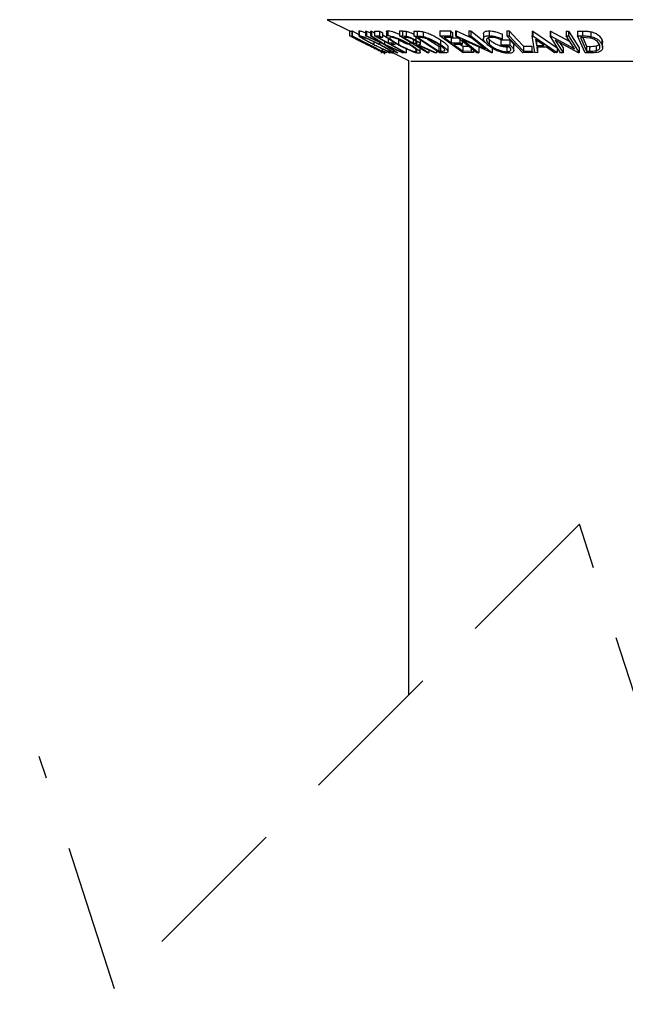
# Model space of a CAD drawing. Extents: x 5 to 292, y 5 to 205.
# Drawn here: x 60 to 65, y 168 to 177 of the extents above; entities that cross this region are included whole.
import ezdxf

# ---------------------------------------------------------------- set-up
doc = ezdxf.new("R2010")
doc.units = 0
doc.linetypes.add('HIDDEN', pattern=[1.905, 1.27, -0.635])
doc.layers.get('0').update_dxf_attribs({"linetype": 'CONTINUOUS'})
doc.styles.add('SLDTEXTSTYLE0', font='TXT', dxfattribs={"width": 0.75})
doc.dimstyles.new('SLDDIMSTYLE2', dxfattribs={"dimtxt": 3.5, "dimasz": 3, "dimexe": 0, "dimexo": 0.0625, "dimgap": 0.875, "dimtad": 1, "dimlfac": 12, "dimrnd": 1e-09, "dimzin": 12, "dimtxsty": 'SLDTEXTSTYLE0', "dimsah": 1, "dimcen": 0.09, "dimazin": 3, "dimtfac": 1, "dimtofl": 0, "dimtmove": 0, "dimatfit": 3, "dimtolj": 1, "dimtzin": 12})

# ---------------------------------------------------------------- blocks, each defined once
blk = doc.blocks.new('_D_2')
at = {"color": 7, "linetype": 'CONTINUOUS'}
for p, q in [((62.3264, 183.1842), (20.7917, 183.1842)), ((21.7917, 183.1842), (21.7917, 144.2017)), ((62.3264, 144.2017), (20.7917, 144.2017))]:
    blk.add_line(p, q, dxfattribs=at)
for points in [[(21.7917, 183.1842), (21.3417, 180.1842), (22.2417, 180.1842)], [(21.7917, 144.2017), (22.2417, 147.2017), (21.3417, 147.2017)]]:
    blk.add_solid(points, dxfattribs=at)
at = {"color": 7, "linetype": 'CONTINUOUS', "insert": (17.28, 158.5207), "char_height": 3.5, "attachment_point": 1, "rotation": 90, "style": 'SLDTEXTSTYLE0'}
blk.add_mtext('1000', dxfattribs=at)

msp = doc.modelspace()

# ---------------------------------------------------------------- linework, layer by layer
at = {"color": 7, "linetype": 'CONTINUOUS'}
for p, q in [((62.62574, 176.7291), (62.82002, 176.63196)), ((63.63211, 176.7291), (62.62574, 176.7291)), ((68.26031, 176.7291), (63.63211, 176.7291)), ((62.81993, 176.632), (62.81993, 176.59178)), ((62.82002, 176.63355), (62.82002, 176.59189)), ((62.83849, 176.63208), (62.84142, 176.63194)), ((62.83849, 176.63208), (62.83849, 176.59041)), ((62.84142, 176.63194), (62.89957, 176.6026)), ((62.84142, 176.63194), (62.84142, 176.59027)), ((62.89957, 176.63197), (62.89957, 176.5903)), ((62.90026, 176.63197), (62.90212, 176.63379)), ((62.90212, 176.63379), (62.90212, 176.59213)), ((62.95694, 176.63128), (62.9656, 176.63097)), ((62.95694, 176.63128), (62.95694, 176.58961)), ((62.9656, 176.63097), (63.00118, 176.61466)), ((62.9656, 176.63097), (62.9656, 176.5893)), ((63.00118, 176.63095), (63.00971, 176.63126)), ((63.00118, 176.63095), (63.00118, 176.58928)), ((63.00971, 176.63126), (63.03336, 176.61601)), ((63.00971, 176.63126), (63.00971, 176.58959)), ((63.03336, 176.63126), (63.07737, 176.63142)), ((63.03336, 176.63126), (63.03336, 176.58959)), ((63.07737, 176.63142), (63.07737, 176.58975)), ((63.13744, 176.62845), (63.13744, 176.58678)), ((63.1483, 176.63456), (63.1483, 176.59289)), ((63.25022, 176.63212), (63.27461, 176.63177)), ((63.25022, 176.63212), (63.25022, 176.59045)), ((63.27461, 176.63177), (63.27461, 176.59011)), ((63.30559, 176.62977), (63.30559, 176.5881)), ((63.37259, 176.63086), (63.40107, 176.63032)), ((63.37259, 176.63086), (63.37259, 176.58919)), ((63.40107, 176.63032), (63.40107, 176.58865)), ((63.45373, 176.62505), (63.45373, 176.58338)), ((63.59695, 176.6318), (63.6866, 176.63204)), ((63.59695, 176.6318), (63.59695, 176.59013)), ((63.6866, 176.63204), (63.6866, 176.59037)), ((63.73193, 176.63224), (63.73557, 176.63215)), ((63.73193, 176.63224), (63.73193, 176.59058)), ((63.73557, 176.63215), (63.86816, 176.5732)), ((63.73557, 176.63215), (63.73557, 176.59049)), ((63.84666, 176.63198), (63.86313, 176.63228)), ((63.84666, 176.63198), (63.84666, 176.59031)), ((63.86313, 176.63228), (63.98885, 176.53224)), ((63.86313, 176.63228), (63.86313, 176.59061)), ((64.01921, 176.63316), (64.01921, 176.59149)), ((64.17211, 176.63222), (64.1912, 176.6321)), ((64.17211, 176.63222), (64.17211, 176.59056)), ((64.1912, 176.6321), (64.1912, 176.59043)), ((64.39149, 176.63088), (64.39628, 176.63087)), ((64.39149, 176.63088), (64.39149, 176.58921)), ((64.39628, 176.63087), (64.60456, 176.48695)), ((64.39628, 176.63087), (64.39628, 176.58921)), ((64.54397, 176.63167), (64.5484, 176.63159)), ((64.54397, 176.63167), (64.54397, 176.59001)), ((64.5484, 176.63159), (64.71383, 176.5417)), ((64.5484, 176.63159), (64.5484, 176.58993)), ((64.68383, 176.63136), (64.7039, 176.63166)), ((64.68383, 176.63136), (64.68383, 176.58969)), ((64.7039, 176.63166), (64.7946, 176.48656)), ((64.7039, 176.63166), (64.7039, 176.58999)), ((64.7804, 176.63171), (64.82387, 176.63118)), ((64.7804, 176.63171), (64.7804, 176.59005)), ((64.82387, 176.63118), (64.82387, 176.58952)), ((64.89454, 176.62587), (64.89454, 176.5842)), ((63.12636, 176.44515), (62.83849, 176.59041)), ((62.83849, 176.59041), (62.84142, 176.59027)), ((63.11037, 176.51903), (62.95694, 176.58961)), ((62.95694, 176.58961), (62.9656, 176.5893)), ((62.9656, 176.5893), (63.0891, 176.53268)), ((63.00118, 176.58928), (63.00971, 176.58959)), ((63.0891, 176.53268), (63.00118, 176.58928)), ((63.00971, 176.58959), (63.11911, 176.51903)), ((63.03336, 176.58959), (63.07737, 176.58975)), ((63.29696, 176.44512), (63.03336, 176.58959)), ((63.10334, 176.57552), (63.06801, 176.57523)), ((63.10334, 176.61718), (63.10334, 176.57552)), ((63.11911, 176.54259), (63.11911, 176.51903)), ((63.15042, 176.57172), (63.15042, 176.53006)), ((63.23922, 176.55831), (63.23922, 176.51664)), ((63.48946, 176.44499), (63.25022, 176.59045)), ((63.25022, 176.59045), (63.27461, 176.59011)), ((63.27461, 176.59011), (63.30559, 176.5881)), ((63.30747, 176.57581), (63.28591, 176.57598)), ((63.36721, 176.55088), (63.36721, 176.52654)), ((63.59478, 176.4449), (63.37259, 176.58919)), ((63.37259, 176.58919), (63.40107, 176.58865)), ((63.38864, 176.54418), (63.38864, 176.52615)), ((63.39051, 176.57755), (63.39051, 176.55186)), ((63.41705, 176.5747), (63.40736, 176.57486)), ((63.40736, 176.57486), (63.58696, 176.45819)), ((63.46586, 176.57035), (63.41705, 176.5747)), ((63.42876, 176.51895), (63.42876, 176.56063)), ((63.48808, 176.56409), (63.58696, 176.49986)), ((63.59695, 176.59013), (63.6866, 176.59037)), ((63.79704, 176.44508), (63.59695, 176.59013)), ((63.60208, 176.55704), (63.60208, 176.51537)), ((63.70634, 176.57607), (63.63232, 176.57566)), ((63.69487, 176.57198), (63.76822, 176.57238)), ((63.69487, 176.57198), (63.69487, 176.53032)), ((63.70634, 176.61773), (63.70634, 176.57607)), ((63.91496, 176.44493), (63.73193, 176.59058)), ((63.73193, 176.59058), (63.73557, 176.59049)), ((63.73557, 176.59049), (63.9868, 176.47878)), ((63.76822, 176.57238), (63.76822, 176.53071)), ((63.78781, 176.55818), (63.78781, 176.51651)), ((64.04242, 176.44488), (63.79388, 176.55469)), ((63.79388, 176.55469), (63.93221, 176.44458)), ((63.84666, 176.59031), (63.86313, 176.59061)), ((63.9868, 176.47878), (63.84666, 176.59031)), ((63.86313, 176.59061), (64.04616, 176.44497)), ((63.97137, 176.60768), (63.97137, 176.56601)), ((64.00941, 176.57184), (64.02075, 176.55861)), ((64.02075, 176.55861), (64.02075, 176.51694)), ((64.12037, 176.55444), (64.1985, 176.5557)), ((64.12037, 176.55444), (64.12037, 176.51277)), ((64.13244, 176.56464), (64.12993, 176.55376)), ((64.13244, 176.60631), (64.13244, 176.56464)), ((64.3087, 176.44513), (64.17211, 176.59056)), ((64.17211, 176.59056), (64.1912, 176.59043)), ((64.1985, 176.5557), (64.1985, 176.51403)), ((64.39149, 176.58921), (64.39628, 176.58921)), ((64.4143, 176.44529), (64.39149, 176.58921)), ((64.39628, 176.58921), (64.60456, 176.44528)), ((64.41852, 176.55842), (64.42667, 176.50599)), ((64.4942, 176.506), (64.41852, 176.55842)), ((64.42667, 176.54766), (64.42667, 176.50599)), ((64.63467, 176.44491), (64.54397, 176.59001)), ((64.54397, 176.59001), (64.5484, 176.58993)), ((64.5484, 176.58993), (64.75327, 176.4786)), ((64.79, 176.4448), (64.58719, 176.55426)), ((64.58719, 176.55426), (64.65576, 176.44455)), ((64.68383, 176.58969), (64.7039, 176.58999)), ((64.75327, 176.4786), (64.68383, 176.58969)), ((64.7039, 176.58999), (64.7946, 176.44489)), ((64.84475, 176.44491), (64.7804, 176.59005)), ((64.7804, 176.59005), (64.82387, 176.58952)), ((64.82159, 176.57547), (64.80676, 176.57563)), ((64.80676, 176.57563), (64.85875, 176.45829)), ((64.88829, 176.57111), (64.82159, 176.57547)), ((64.8254, 176.57522), (64.85875, 176.49996)), ((64.99008, 176.55755), (64.99008, 176.51588)), ((63.02766, 176.53924), (63.02766, 176.51628)), ((63.07833, 176.53377), (63.07833, 176.51745)), ((63.09546, 176.44084), (63.09546, 176.46075)), ((63.0961, 176.44073), (63.0961, 176.46042)), ((63.10151, 176.47764), (63.10151, 176.45902)), ((63.10151, 176.45902), (63.11269, 176.45936)), ((63.22656, 176.44526), (63.11037, 176.51903)), ((63.11911, 176.51903), (63.28237, 176.44524)), ((63.13776, 176.45794), (63.16403, 176.44457)), ((63.27371, 176.44488), (63.14074, 176.50517)), ((63.14074, 176.50517), (63.23522, 176.44488)), ((63.15042, 176.53006), (63.18575, 176.53036)), ((63.16936, 176.45656), (63.16936, 176.45412)), ((63.21179, 176.51609), (63.17646, 176.51578)), ((63.19951, 176.44205), (63.19951, 176.46243)), ((63.30564, 176.48664), (63.30564, 176.44498)), ((63.33752, 176.53736), (63.33752, 176.5178)), ((63.36721, 176.52654), (63.38864, 176.52615)), ((63.39746, 176.51231), (63.39046, 176.51238)), ((63.39105, 176.47256), (63.39105, 176.45414)), ((63.55267, 176.44479), (63.39746, 176.51231)), ((63.41255, 176.5122), (63.56785, 176.44513)), ((63.42751, 176.44668), (63.42751, 176.48834)), ((63.5017, 176.46696), (63.5017, 176.44474)), ((63.56785, 176.46239), (63.56785, 176.44513)), ((63.58696, 176.49986), (63.60281, 176.49958)), ((63.58696, 176.49986), (63.58696, 176.45819)), ((63.58696, 176.45819), (63.60281, 176.45792)), ((63.60281, 176.49958), (63.60281, 176.45792)), ((63.63649, 176.46908), (63.63649, 176.46153)), ((63.66649, 176.45454), (63.66649, 176.49621)), ((63.69487, 176.53032), (63.76822, 176.53071)), ((63.78781, 176.51651), (63.71445, 176.51611)), ((63.77149, 176.51642), (63.79295, 176.50087)), ((63.79295, 176.50087), (63.8663, 176.50129)), ((63.79295, 176.50087), (63.79295, 176.4592)), ((63.79295, 176.4592), (63.8663, 176.45962)), ((63.8663, 176.48365), (63.8663, 176.45962)), ((63.88604, 176.46794), (63.88604, 176.44532)), ((63.93221, 176.48625), (63.93221, 176.44458)), ((64.04616, 176.48664), (64.04616, 176.44497)), ((64.12037, 176.51277), (64.1985, 176.51403)), ((64.19331, 176.49962), (64.13553, 176.49884)), ((64.17213, 176.49535), (64.17213, 176.45369)), ((64.23159, 176.46375), (64.23159, 176.50543)), ((64.31458, 176.5007), (64.38737, 176.50102)), ((64.31458, 176.5007), (64.31458, 176.45903)), ((64.31458, 176.45903), (64.38737, 176.45935)), ((64.38737, 176.50102), (64.38737, 176.45935)), ((64.42667, 176.50599), (64.4942, 176.506)), ((64.51414, 176.49207), (64.42904, 176.49206)), ((64.42904, 176.49206), (64.43633, 176.44483)), ((64.43633, 176.4865), (64.43633, 176.44483)), ((64.58336, 176.4448), (64.51414, 176.49207)), ((64.60456, 176.48695), (64.60456, 176.44528)), ((64.62649, 176.53305), (64.65576, 176.48622)), ((64.65576, 176.48622), (64.65576, 176.44455)), ((64.7946, 176.48656), (64.7946, 176.44489)), ((64.85875, 176.49996), (64.88299, 176.4997)), ((64.85875, 176.49996), (64.85875, 176.45829)), ((64.85875, 176.45829), (64.88299, 176.45803)), ((64.88299, 176.4997), (64.88299, 176.45803)), ((64.94171, 176.50332), (64.94171, 176.46166)), ((64.99579, 176.49086), (64.99579, 176.53252)), ((63.12363, 176.43161), (63.12363, 176.44649)), ((63.14048, 176.44533), (63.12636, 176.44515)), ((63.13686, 176.44495), (63.13776, 176.44486)), ((63.16403, 176.44457), (63.16818, 176.4449)), ((63.19951, 176.44221), (63.32636, 176.37879)), ((63.20942, 176.43157), (63.20942, 176.43726)), ((63.23522, 176.44488), (63.22656, 176.44526)), ((63.28237, 176.44524), (63.27371, 176.44488)), ((63.30564, 176.44498), (63.29696, 176.44512)), ((63.32636, 176.37879), (63.32636, 170.91541)), ((63.5017, 176.44474), (63.48946, 176.44499)), ((63.56785, 176.44513), (63.55267, 176.44479)), ((63.63844, 176.44412), (63.59478, 176.4449)), ((63.88604, 176.44532), (63.79704, 176.44508)), ((63.93221, 176.44458), (63.91496, 176.44493)), ((64.04616, 176.44497), (64.04242, 176.44488)), ((64.40058, 176.44531), (64.3087, 176.44513)), ((64.43633, 176.44483), (64.4143, 176.44529)), ((64.60456, 176.44528), (64.58336, 176.4448)), ((64.65576, 176.44455), (64.63467, 176.44491)), ((64.7946, 176.44489), (64.79, 176.4448)), ((64.91149, 176.44418), (64.84475, 176.44491)), ((64.09613, 176.36815), (63.34763, 176.36815)), ((67.53842, 176.36815), (64.09613, 176.36815))]:
    msp.add_line(p, q, dxfattribs=at)
at = {"color": 7, "linetype": 'HIDDEN'}
for p, q in [((64.79719, 172.38625), (60.79719, 168.38625)), ((66.08886, 168.38625), (64.79719, 172.38625)), ((60.79719, 168.38625), (60.15136, 170.38625))]:
    msp.add_line(p, q, dxfattribs=at)
at = {"color": 7, "linetype": 'CONTINUOUS', "flags": 128}
for points in [[(63.07737, 176.63142), (63.09192, 176.62345), (63.10334, 176.61718)], [(63.6866, 176.63204), (63.69765, 176.62402), (63.70634, 176.61773)], [(64.1912, 176.6321), (64.26029, 176.55852), (64.31458, 176.5007)], [(62.84142, 176.59027), (62.98707, 176.51678), (63.10151, 176.45902)], [(63.06801, 176.57523), (63.11416, 176.54993), (63.15042, 176.53006)], [(63.28591, 176.57598), (63.33144, 176.54829), (63.36721, 176.52654)], [(63.63232, 176.57566), (63.66735, 176.55027), (63.69487, 176.53032)], [(63.6866, 176.59037), (63.69765, 176.58236), (63.70634, 176.57607)], [(64.1912, 176.59043), (64.26029, 176.51685), (64.31458, 176.45903)], [(63.11269, 176.45936), (63.12825, 176.4515), (63.14048, 176.44533)], [(63.17646, 176.51578), (63.2488, 176.47613), (63.30564, 176.44498)], [(63.39046, 176.51238), (63.45276, 176.47451), (63.5017, 176.44474)], [(63.71445, 176.51611), (63.75841, 176.48424), (63.79295, 176.4592)], [(63.76822, 176.53071), (63.77919, 176.52276), (63.78781, 176.51651)], [(64.13553, 176.49884), (64.12704, 176.50664), (64.12037, 176.51277)]]:
    msp.add_lwpolyline(points, dxfattribs=at)
at = {"color": 7, "linetype": 'CONTINUOUS'}
for points, knots in [([(62.82002, 176.63355), (62.82193, 176.63288), (62.82724, 176.63099), (62.83237, 176.62863), (62.83565, 176.62712)], [0, 0, 0, 0, 0.358502, 1, 1, 1, 1]), ([(62.90212, 176.63379), (62.90588, 176.63319), (62.9157, 176.63163), (62.93216, 176.62573), (62.94663, 176.62031), (62.95523, 176.61666), (62.95694, 176.61594)], [0, 0, 0, 0, 0.1970624, 0.515143, 0.904029, 1, 1, 1, 1]), ([(63.13841, 176.62845), (63.13847, 176.62985), (63.13866, 176.63474), (63.14429, 176.63463), (63.1483, 176.63456)], [0, 0, 0, 0, 0.2862696, 1, 1, 1, 1]), ([(63.1483, 176.63456), (63.15412, 176.63401), (63.16763, 176.63272), (63.1889, 176.62685), (63.2135, 176.61832), (63.23427, 176.61045), (63.24674, 176.60462), (63.25022, 176.603)], [0, 0, 0, 0, 0.1634796, 0.3791152, 0.6148516, 0.8927418, 1, 1, 1, 1]), ([(63.27461, 176.63177), (63.27943, 176.63174), (63.2898, 176.63167), (63.30009, 176.63043), (63.30559, 176.62977)], [0, 0, 0, 0, 0.4651765, 1, 1, 1, 1]), ([(63.30559, 176.62977), (63.30904, 176.62903), (63.3163, 176.62747), (63.33118, 176.62273), (63.34971, 176.61514), (63.36484, 176.60819), (63.37216, 176.60398), (63.37259, 176.60373)], [0, 0, 0, 0, 0.146487, 0.30872, 0.6490362, 0.9792153, 1, 1, 1, 1]), ([(63.40107, 176.63032), (63.40916, 176.63016), (63.42685, 176.62979), (63.44428, 176.62672), (63.45373, 176.62505)], [0, 0, 0, 0, 0.4575368, 1, 1, 1, 1]), ([(63.45373, 176.62505), (63.46054, 176.62324), (63.47437, 176.61957), (63.50144, 176.61002), (63.54531, 176.59139), (63.57986, 176.57049), (63.60208, 176.55704)], [0, 0, 0, 0, 0.1289179, 0.2619562, 0.5251428, 1, 1, 1, 1]), ([(63.97146, 176.60768), (63.9719, 176.61111), (63.97286, 176.61859), (63.98326, 176.62758), (63.99935, 176.63226), (64.01201, 176.63283), (64.01921, 176.63316)], [0, 0, 0, 0, 0.1684584, 0.3668599, 0.6402431, 1, 1, 1, 1]), ([(64.01921, 176.63316), (64.02838, 176.63272), (64.04752, 176.6318), (64.08583, 176.62373), (64.11381, 176.61327), (64.13244, 176.60631)], [0, 0, 0, 0, 0.235027, 0.4907858, 1, 1, 1, 1]), ([(64.82387, 176.63118), (64.83567, 176.63109), (64.85935, 176.63091), (64.88279, 176.62755), (64.89454, 176.62587)], [0, 0, 0, 0, 0.498598, 1, 1, 1, 1]), ([(64.89454, 176.62587), (64.90128, 176.62412), (64.91417, 176.62076), (64.93647, 176.61157), (64.96622, 176.59473), (64.98113, 176.57149), (64.99008, 176.55755)], [0, 0, 0, 0, 0.1719683, 0.3290879, 0.5972837, 1, 1, 1, 1]), ([(62.82002, 176.59189), (62.82193, 176.59121), (62.8282, 176.58897), (62.84045, 176.58329), (62.85819, 176.57519), (62.8877, 176.56123), (62.92786, 176.54186), (62.96059, 176.5256), (62.97741, 176.51724)], [0, 0, 0, 0, 0.0348164, 0.1146056, 0.2322742, 0.3707421, 0.6765962, 1, 1, 1, 1]), ([(62.96738, 176.51662), (62.95091, 176.52485), (62.91912, 176.54074), (62.88057, 176.56015), (62.85275, 176.57412), (62.83666, 176.58264), (62.82582, 176.58786), (62.82118, 176.59108), (62.82002, 176.59189)], [0, 0, 0, 0, 0.3337361, 0.6441217, 0.782588, 0.8977408, 0.9744337, 1, 1, 1, 1]), ([(62.97633, 176.51677), (62.96284, 176.52348), (62.93648, 176.53659), (62.90419, 176.55224), (62.88042, 176.56353), (62.86588, 176.57019), (62.85557, 176.57503), (62.85006, 176.57709), (62.84833, 176.57774)], [0, 0, 0, 0, 0.3187245, 0.6227738, 0.7592331, 0.8754181, 0.9610996, 1, 1, 1, 1]), ([(62.84833, 176.57774), (62.84939, 176.57702), (62.8534, 176.5743), (62.86233, 176.56992), (62.8754, 176.56299), (62.89795, 176.55159), (62.92928, 176.53579), (62.95515, 176.52284), (62.96849, 176.51616)], [0, 0, 0, 0, 0.0282919, 0.1076317, 0.220483, 0.3571765, 0.6688184, 1, 1, 1, 1]), ([(63.02194, 176.51676), (63.00624, 176.52496), (62.97663, 176.54042), (62.9428, 176.55973), (62.91819, 176.57429), (62.90912, 176.58182), (62.89753, 176.58865), (62.9011, 176.59135), (62.90212, 176.59213)], [0, 0, 0, 0, 0.3620846, 0.682875, 0.8170989, 0.9203123, 0.9772625, 1, 1, 1, 1]), ([(62.90212, 176.59213), (62.90589, 176.59152), (62.91569, 176.58995), (62.93259, 176.58395), (62.95394, 176.57571), (62.98649, 176.56192), (63.02839, 176.5427), (63.06164, 176.52589), (63.07833, 176.51745)], [0, 0, 0, 0, 0.0594664, 0.1550285, 0.2792775, 0.4175395, 0.7075317, 1, 1, 1, 1]), ([(62.92974, 176.57798), (62.92909, 176.57726), (62.92662, 176.57456), (62.93599, 176.56953), (62.94346, 176.56301), (62.96334, 176.55127), (62.99087, 176.53551), (63.01496, 176.52292), (63.02766, 176.51628)], [0, 0, 0, 0, 0.02182824, 0.08232973, 0.1837501, 0.31649413, 0.63969873, 1, 1, 1, 1]), ([(63.07265, 176.51699), (63.05924, 176.52377), (63.03247, 176.53731), (62.99881, 176.55288), (62.97264, 176.56402), (62.95524, 176.57069), (62.94128, 176.57586), (62.93295, 176.57739), (62.92974, 176.57798)], [0, 0, 0, 0, 0.2893202, 0.5778839, 0.7142994, 0.8370745, 0.9372137, 1, 1, 1, 1]), ([(63.07737, 176.58975), (63.08222, 176.58709), (63.09088, 176.58235), (63.09953, 176.57761), (63.10334, 176.57552)], [0, 0, 0, 0, 0.5600463, 1, 1, 1, 1]), ([(63.10334, 176.59752), (63.10695, 176.59555), (63.12264, 176.58695), (63.13833, 176.57835), (63.15042, 176.57172)], [0, 0, 0, 0, 0.2297385, 1, 1, 1, 1]), ([(63.22836, 176.51709), (63.21473, 176.52521), (63.18978, 176.54007), (63.16106, 176.55944), (63.14555, 176.57445), (63.13723, 176.5822), (63.13824, 176.59288), (63.1445, 176.59289), (63.1483, 176.59289)], [0, 0, 0, 0, 0.3690964, 0.6756206, 0.7943955, 0.8777553, 0.9256534, 1, 1, 1, 1]), ([(63.1483, 176.59289), (63.15412, 176.59234), (63.16759, 176.59106), (63.18933, 176.58505), (63.21393, 176.57657), (63.24831, 176.5629), (63.29002, 176.54387), (63.32194, 176.52635), (63.33752, 176.5178)], [0, 0, 0, 0, 0.0855374, 0.197933, 0.329047, 0.4668265, 0.7396421, 1, 1, 1, 1]), ([(63.17367, 176.57864), (63.17065, 176.57854), (63.16555, 176.57838), (63.16556, 176.56968), (63.17181, 176.56336), (63.18453, 176.55102), (63.20778, 176.53534), (63.22814, 176.52323), (63.23922, 176.51664)], [0, 0, 0, 0, 0.0721197, 0.1214543, 0.2041516, 0.3214605, 0.6306973, 1, 1, 1, 1]), ([(63.32675, 176.51733), (63.31426, 176.52418), (63.2886, 176.53825), (63.25517, 176.55371), (63.22755, 176.56473), (63.20755, 176.5715), (63.18977, 176.57677), (63.17854, 176.57807), (63.17367, 176.57864)], [0, 0, 0, 0, 0.2578466, 0.5293072, 0.6657372, 0.7956845, 0.9115295, 1, 1, 1, 1]), ([(63.23922, 176.55831), (63.25167, 176.55139), (63.27719, 176.53721), (63.30375, 176.52509), (63.31736, 176.51888)], [0, 0, 0, 0, 0.4876205, 1, 1, 1, 1]), ([(63.30559, 176.5881), (63.30904, 176.58736), (63.3163, 176.58581), (63.33118, 176.58105), (63.34976, 176.57356), (63.37094, 176.56335), (63.38415, 176.5556), (63.39051, 176.55186)], [0, 0, 0, 0, 0.113917, 0.2400792, 0.5047097, 0.7615001, 1, 1, 1, 1]), ([(63.37768, 176.55162), (63.37189, 176.55494), (63.36298, 176.56005), (63.35034, 176.56592), (63.34038, 176.57), (63.33073, 176.57323), (63.31977, 176.57549), (63.31213, 176.57569), (63.30747, 176.57581)], [0, 0, 0, 0, 0.2663233, 0.409395, 0.5552757, 0.6956558, 0.814511, 1, 1, 1, 1]), ([(63.38864, 176.52615), (63.3922, 176.52597), (63.39685, 176.52574), (63.40323, 176.52892), (63.40133, 176.53355), (63.39766, 176.53724), (63.3898, 176.54401), (63.38268, 176.54848), (63.37768, 176.55162)], [0, 0, 0, 0, 0.2271462, 0.2965319, 0.3690314, 0.4791783, 0.6345149, 1, 1, 1, 1]), ([(63.39051, 176.55186), (63.39789, 176.54706), (63.41083, 176.53865), (63.42401, 176.52861), (63.42984, 176.51903), (63.42435, 176.51169), (63.41768, 176.51198), (63.41255, 176.5122)], [0, 0, 0, 0, 0.3743399, 0.6553805, 0.7359302, 0.7967998, 1, 1, 1, 1]), ([(63.40107, 176.58865), (63.40916, 176.58849), (63.42685, 176.58813), (63.44428, 176.58505), (63.45373, 176.58338)], [0, 0, 0, 0, 0.45752829, 1, 1, 1, 1]), ([(63.45373, 176.58338), (63.46048, 176.58159), (63.4742, 176.57795), (63.50122, 176.56843), (63.54518, 176.54981), (63.57982, 176.52884), (63.60208, 176.51537)], [0, 0, 0, 0, 0.1277216, 0.2598632, 0.5242621, 1, 1, 1, 1]), ([(63.58847, 176.51481), (63.57005, 176.52596), (63.54143, 176.54329), (63.505, 176.55852), (63.48269, 176.56618), (63.47136, 176.56898), (63.46586, 176.57035)], [0, 0, 0, 0, 0.4768109, 0.7412853, 0.8741956, 1, 1, 1, 1]), ([(63.60208, 176.55704), (63.6139, 176.54919), (63.63518, 176.53506), (63.65444, 176.51564), (63.66691, 176.50202), (63.66571, 176.49715), (63.66548, 176.49621)], [0, 0, 0, 0, 0.4646524, 0.8365272, 0.9686605, 1, 1, 1, 1]), ([(64.00212, 176.51711), (63.99429, 176.52497), (63.98064, 176.53864), (63.96966, 176.56053), (63.97294, 176.57677), (63.98309, 176.58587), (63.99934, 176.5906), (64.012, 176.59117), (64.01921, 176.59149)], [0, 0, 0, 0, 0.2821252, 0.4912399, 0.5798154, 0.6799262, 0.817783, 1, 1, 1, 1]), ([(64.0353, 176.5772), (64.02967, 176.57689), (64.01977, 176.57634), (64.0072, 176.5719), (63.99894, 176.56495), (63.99517, 176.5521), (64.00388, 176.53423), (64.01459, 176.52325), (64.02075, 176.51694)], [0, 0, 0, 0, 0.1784817, 0.3135818, 0.4174204, 0.5079147, 0.7172817, 1, 1, 1, 1]), ([(64.01921, 176.59149), (64.02838, 176.59105), (64.04751, 176.59013), (64.08584, 176.58207), (64.11381, 176.57161), (64.13244, 176.56464)], [0, 0, 0, 0, 0.23502578, 0.49077492, 1, 1, 1, 1]), ([(64.02075, 176.55861), (64.02981, 176.55135), (64.0495, 176.53557), (64.07851, 176.51993), (64.10535, 176.50875), (64.12757, 176.50186), (64.14994, 176.49675), (64.16494, 176.49581), (64.17213, 176.49535)], [0, 0, 0, 0, 0.2081879, 0.4528188, 0.5889876, 0.7304088, 0.870562, 1, 1, 1, 1]), ([(64.12993, 176.55376), (64.11449, 176.55958), (64.09119, 176.56836), (64.0592, 176.57546), (64.04307, 176.57664), (64.0353, 176.5772)], [0, 0, 0, 0, 0.50498409, 0.76159047, 1, 1, 1, 1]), ([(64.1985, 176.5557), (64.20596, 176.54803), (64.21919, 176.53441), (64.23282, 176.51559), (64.23122, 176.50627), (64.23107, 176.50543)], [0, 0, 0, 0, 0.5398267, 0.9581262, 1, 1, 1, 1]), ([(64.82387, 176.58952), (64.83567, 176.58942), (64.85935, 176.58924), (64.88279, 176.58588), (64.89454, 176.5842)], [0, 0, 0, 0, 0.4985991, 1, 1, 1, 1]), ([(64.96893, 176.5153), (64.96145, 176.52689), (64.94894, 176.5463), (64.92371, 176.55992), (64.90482, 176.56725), (64.89394, 176.56979), (64.88829, 176.57111)], [0, 0, 0, 0, 0.4000531, 0.670072, 0.8287794, 1, 1, 1, 1]), ([(64.89454, 176.5842), (64.90122, 176.58247), (64.91402, 176.57915), (64.93627, 176.56999), (64.96613, 176.55319), (64.98109, 176.52987), (64.99008, 176.51588)], [0, 0, 0, 0, 0.1703371, 0.3267687, 0.5960212, 1, 1, 1, 1]), ([(64.99008, 176.55755), (64.99413, 176.54926), (64.99826, 176.54084), (64.99571, 176.53265), (64.99567, 176.53252)], [0, 0, 0, 0, 0.9842314, 1, 1, 1, 1]), ([(63.12357, 176.43996), (63.12163, 176.4407), (63.11526, 176.44316), (63.10297, 176.44928), (63.08528, 176.45782), (63.05614, 176.4723), (63.0165, 176.49206), (62.98405, 176.50828), (62.96738, 176.51662)], [0, 0, 0, 0, 0.035851, 0.1177841, 0.2364379, 0.3745833, 0.678591, 1, 1, 1, 1]), ([(62.96849, 176.51616), (62.98194, 176.50944), (63.00818, 176.49633), (63.04526, 176.47782), (63.07255, 176.46459), (63.08851, 176.45671), (63.09382, 176.45466), (63.09544, 176.45403)], [0, 0, 0, 0, 0.3192236, 0.6225356, 0.8793501, 0.9629922, 1, 1, 1, 1]), ([(63.09544, 176.45403), (63.09444, 176.45475), (63.0906, 176.45752), (63.08192, 176.46202), (63.06912, 176.46914), (63.04678, 176.48088), (63.01558, 176.49703), (62.98967, 176.51006), (62.97633, 176.51677)], [0, 0, 0, 0, 0.0276044, 0.1052104, 0.2172582, 0.3540263, 0.6672861, 1, 1, 1, 1]), ([(62.97741, 176.51724), (62.99395, 176.50889), (63.02581, 176.49282), (63.07007, 176.47011), (63.10087, 176.45303), (63.11823, 176.44407), (63.12254, 176.44075), (63.12357, 176.43996)], [0, 0, 0, 0, 0.3361659, 0.6472837, 0.9014727, 0.9762663, 1, 1, 1, 1]), ([(63.19684, 176.44001), (63.19305, 176.44068), (63.18317, 176.44243), (63.16633, 176.44891), (63.14515, 176.45756), (63.113, 176.47189), (63.07156, 176.49151), (63.03853, 176.50831), (63.02194, 176.51676)], [0, 0, 0, 0, 0.0602028, 0.1568676, 0.2814693, 0.4192894, 0.7082608, 1, 1, 1, 1]), ([(63.02766, 176.51628), (63.04102, 176.50948), (63.06767, 176.49593), (63.10695, 176.47727), (63.13773, 176.46404), (63.15815, 176.45615), (63.16626, 176.45468), (63.16936, 176.45412)], [0, 0, 0, 0, 0.2900148, 0.5783569, 0.8407146, 0.9391855, 1, 1, 1, 1]), ([(63.16936, 176.45412), (63.17017, 176.4548), (63.173, 176.45718), (63.16397, 176.46282), (63.15674, 176.46931), (63.13704, 176.48154), (63.10956, 176.49759), (63.08538, 176.5103), (63.07265, 176.51699)], [0, 0, 0, 0, 0.0233184, 0.0816752, 0.1818774, 0.3147002, 0.6390078, 1, 1, 1, 1]), ([(63.07833, 176.51745), (63.09378, 176.50928), (63.12282, 176.49393), (63.16451, 176.47009), (63.18338, 176.45609), (63.20163, 176.44336), (63.19795, 176.44079), (63.19684, 176.44001)], [0, 0, 0, 0, 0.36298, 0.6824544, 0.9205954, 0.9759624, 1, 1, 1, 1]), ([(63.18575, 176.53036), (63.19061, 176.5277), (63.19929, 176.52294), (63.20797, 176.51818), (63.21179, 176.51609)], [0, 0, 0, 0, 0.5599664, 1, 1, 1, 1]), ([(63.41604, 176.44001), (63.4102, 176.44063), (63.39668, 176.44206), (63.37505, 176.44859), (63.35067, 176.45749), (63.31674, 176.47167), (63.27554, 176.49107), (63.24385, 176.50855), (63.22836, 176.51709)], [0, 0, 0, 0, 0.0861651, 0.1995461, 0.3307841, 0.4679671, 0.7400285, 1, 1, 1, 1]), ([(63.23922, 176.51664), (63.25168, 176.50976), (63.27723, 176.49564), (63.31702, 176.47689), (63.35044, 176.46348), (63.37526, 176.45589), (63.38629, 176.45467), (63.39105, 176.45414)], [0, 0, 0, 0, 0.2586144, 0.5303472, 0.7986071, 0.9131351, 1, 1, 1, 1]), ([(63.39105, 176.45414), (63.39401, 176.4543), (63.39903, 176.45456), (63.39991, 176.4631), (63.39396, 176.46991), (63.38146, 176.48245), (63.35823, 176.49849), (63.33782, 176.5107), (63.32675, 176.51733)], [0, 0, 0, 0, 0.07258582, 0.12287753, 0.20380626, 0.3211673, 0.63175875, 1, 1, 1, 1]), ([(63.33752, 176.5178), (63.35159, 176.50974), (63.37729, 176.49502), (63.40455, 176.47152), (63.42872, 176.45662), (63.42619, 176.44016), (63.41986, 176.44006), (63.41604, 176.44001)], [0, 0, 0, 0, 0.3681455, 0.6725999, 0.875241, 0.9246679, 1, 1, 1, 1]), ([(63.63649, 176.46153), (63.63761, 176.46288), (63.64001, 176.46577), (63.63715, 176.4755), (63.6205, 176.49288), (63.60213, 176.50546), (63.58847, 176.51481)], [0, 0, 0, 0, 0.0646972, 0.1379029, 0.3585781, 1, 1, 1, 1]), ([(63.60208, 176.51537), (63.61377, 176.50754), (63.63472, 176.49349), (63.65568, 176.47361), (63.66705, 176.45914), (63.66551, 176.44707), (63.65213, 176.44465), (63.64351, 176.44432), (63.63844, 176.44412)], [0, 0, 0, 0, 0.34359, 0.6162452, 0.713937, 0.7799181, 0.8704491, 1, 1, 1, 1]), ([(63.60281, 176.45792), (63.60921, 176.45773), (63.62062, 176.45739), (63.63165, 176.46026), (63.63649, 176.46153)], [0, 0, 0, 0, 0.5613071, 1, 1, 1, 1]), ([(63.8663, 176.45962), (63.86999, 176.45695), (63.87656, 176.45218), (63.88314, 176.44742), (63.88604, 176.44532)], [0, 0, 0, 0, 0.56009317, 1, 1, 1, 1]), ([(64.07741, 176.46804), (64.06279, 176.47544), (64.03589, 176.48905), (64.01271, 176.50831), (64.00212, 176.51711)], [0, 0, 0, 0, 0.543046, 1, 1, 1, 1]), ([(64.02075, 176.51694), (64.02984, 176.50966), (64.04953, 176.49388), (64.07858, 176.47823), (64.10543, 176.46705), (64.12765, 176.46017), (64.15, 176.45508), (64.16494, 176.45414), (64.17213, 176.45369)], [0, 0, 0, 0, 0.20900885, 0.45287564, 0.58946752, 0.73135117, 0.87063655, 1, 1, 1, 1]), ([(64.18658, 176.43995), (64.17766, 176.44034), (64.15901, 176.44115), (64.13112, 176.44731), (64.10355, 176.45627), (64.086, 176.46417), (64.07741, 176.46804)], [0, 0, 0, 0, 0.235457, 0.49222525, 0.75110576, 1, 1, 1, 1]), ([(64.17213, 176.45369), (64.17679, 176.45385), (64.18516, 176.45415), (64.19609, 176.45701), (64.20363, 176.46212), (64.20852, 176.47143), (64.20485, 176.48602), (64.19749, 176.49469), (64.19331, 176.49962)], [0, 0, 0, 0, 0.1870631, 0.3358212, 0.4482742, 0.5424872, 0.7400358, 1, 1, 1, 1]), ([(64.17213, 176.49535), (64.17683, 176.49541), (64.18429, 176.49549), (64.19132, 176.49787), (64.19392, 176.49876)], [0, 0, 0, 0, 0.6301684, 1, 1, 1, 1]), ([(64.1985, 176.51403), (64.2063, 176.50631), (64.22011, 176.49264), (64.2325, 176.47174), (64.23116, 176.45505), (64.22169, 176.44531), (64.20576, 176.44098), (64.1935, 176.44032), (64.18658, 176.43995)], [0, 0, 0, 0, 0.2814362, 0.4989339, 0.5887343, 0.686499, 0.8228754, 1, 1, 1, 1]), ([(64.38737, 176.45935), (64.38984, 176.45673), (64.39424, 176.45205), (64.39865, 176.44737), (64.40058, 176.44531)], [0, 0, 0, 0, 0.5600825, 1, 1, 1, 1]), ([(64.88299, 176.4997), (64.89314, 176.4996), (64.9128, 176.49941), (64.93228, 176.50204), (64.94171, 176.50332)], [0, 0, 0, 0, 0.51633519, 1, 1, 1, 1]), ([(64.88299, 176.45803), (64.89314, 176.45793), (64.9128, 176.45774), (64.93228, 176.46038), (64.94171, 176.46166)], [0, 0, 0, 0, 0.5163303, 1, 1, 1, 1]), ([(64.99008, 176.51588), (64.9929, 176.50781), (64.99845, 176.49192), (64.99183, 176.4697), (64.97784, 176.45589), (64.96, 176.44808), (64.9371, 176.44469), (64.92033, 176.44435), (64.91149, 176.44418)], [0, 0, 0, 0, 0.1888338, 0.3716657, 0.4822842, 0.6229552, 0.8011796, 1, 1, 1, 1]), ([(64.94171, 176.50332), (64.94565, 176.50468), (64.95289, 176.50717), (64.96197, 176.51197), (64.96504, 176.51685), (64.96621, 176.51872)], [0, 0, 0, 0, 0.4243268, 0.7796117, 1, 1, 1, 1]), ([(64.94171, 176.46166), (64.94571, 176.46297), (64.95307, 176.46539), (64.96437, 176.47239), (64.9771, 176.48878), (64.97213, 176.50491), (64.96893, 176.5153)], [0, 0, 0, 0, 0.1797744, 0.3303188, 0.5685865, 1, 1, 1, 1])]:
    msp.add_open_spline(points, degree=3, knots=knots, dxfattribs=at)

# ---------------------------------------------------------------- dimensions: what is measured, and where the dimension line sits
dim = msp.add_linear_dim(base=(21.79171, 144.20172), p1=(63.32636, 183.1842), p2=(63.32636, 144.20172), angle=90, text='1000', dimstyle='SLDDIMSTYLE2', dxfattribs=at)
dim.commit()
dim.dimension.update_dxf_attribs({"geometry": '_D_2', "text_midpoint": (21.79171, 163.69296), "dimtype": 160})

doc.saveas('drawing.dxf')
